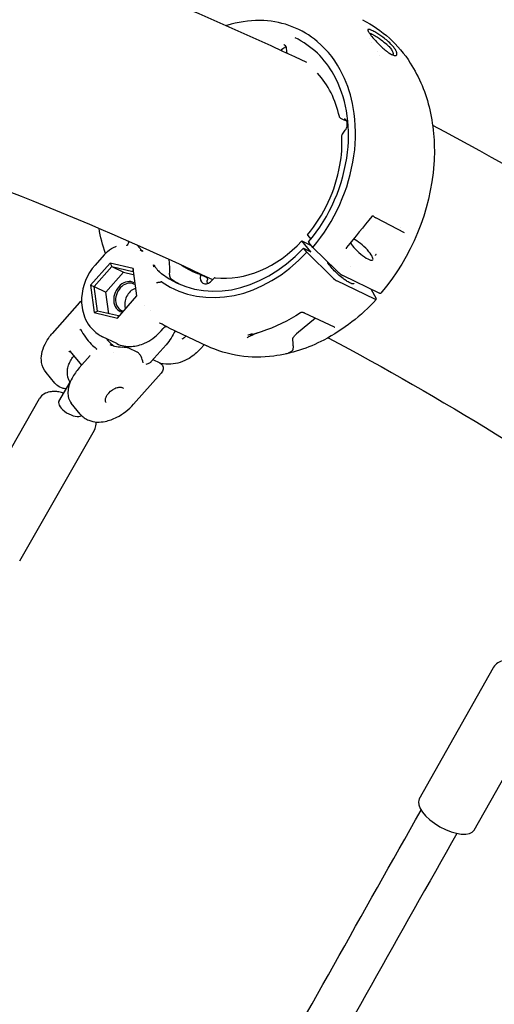
# Model space of a CAD drawing. Units: millimetres. Extents: x 217068 to 276468, y -4101 to 16899.
# Drawn here: x 253373 to 253551, y 1828 to 2198 of the extents above; entities that cross this region are included whole.
import ezdxf

# ---------------------------------------------------------------- set-up
doc = ezdxf.new("R2010")
doc.units = ezdxf.units.MM
doc.header["$LTSCALE"] = 15
doc.layers.add('P001', color=131, linetype='Continuous')

msp = doc.modelspace()

# ---------------------------------------------------------------- linework, layer by layer
at = {"layer": 'P001'}
for p, q in [((253504.3, 2191.07, 0), (253504.3, 2191.07, 0)), ((253471.75, 2187.29, 0), (253471.33, 2186.91, 0)), ((253473.28, 2188.07, 0), (253473.28, 2188.07, 0)), ((253505.29, 2189.65, 0), (253505.29, 2189.65, 0)), ((253507.4, 2186.23, 0), (253507.4, 2186.23, 0)), ((253508.06, 2185.02, 0), (253508.06, 2185.02, 0)), ((253493.53, 2161.24, 0), (253495.07, 2160.51, 0)), ((253494.24, 2155.22, 0), (253495.3, 2156.67, 0)), ((253495.3, 2156.67, 0), (253495.3, 2156.67, 0)), ((253506.04, 2124.22, 0), (253506.04, 2124.22, 0)), ((253517.62, 2118.11, 0), (253507, 2123.59, 0)), ((253515.98, 2120.17, 0), (253515.98, 2120.17, 0)), ((253481.15, 2117.14, 0), (253482.33, 2115.65, 0)), ((253478.99, 2115.05, 0), (253482.46, 2113.38, 0)), ((253482.33, 2110.97, 0), (253478.99, 2115.05, 0)), ((253483.09, 2112.62, 0), (253481.59, 2114.44, 0)), ((253483.09, 2112.62, 0), (253492, 2103.86, 0)), ((253404.54, 2109.82, 0), (253401.08, 2105.93, 0)), ((253480.79, 2110.75, 0), (253479.52, 2112.31, 0)), ((253479.52, 2112.31, 0), (253482.33, 2110.97, 0)), ((253490.45, 2101.24, 0), (253480.79, 2110.75, 0)), ((253406.72, 2106.69, 0), (253399.35, 2098.38, 0)), ((253400.81, 2097.91, 0), (253407.43, 2105.37, 0)), ((253415.47, 2104.67, 0), (253406.72, 2106.69, 0)), ((253406.72, 2106.69, 0), (253407.43, 2105.37, 0)), ((253407.43, 2105.37, 0), (253415.28, 2103.56, 0)), ((253407.43, 2105.37, 0), (253411.81, 2103.28, 0)), ((253497.24, 2105.37, 0), (253497.24, 2105.37, 0)), ((253405.19, 2095.81, 0), (253411.81, 2103.28, 0)), ((253411.81, 2103.28, 0), (253415.43, 2102.44, 0)), ((253415.47, 2104.67, 0), (253415.28, 2103.56, 0)), ((253416.85, 2094.34, 0), (253415.47, 2104.67, 0)), ((253429.1, 2102.38, 0), (253429.11, 2102.49, 0)), ((253440.59, 2102.48, 0), (253442.89, 2101.38, 0)), ((253494.49, 2101.98, 0), (253508, 2095.51, 0)), ((253399.35, 2098.38, 0), (253400.73, 2088.04, 0)), ((253399.35, 2098.38, 0), (253400.81, 2097.91, 0)), ((253402.04, 2088.62, 0), (253400.81, 2097.91, 0)), ((253400.81, 2097.91, 0), (253405.19, 2095.81, 0)), ((253445.95, 2101.08, 0), (253444.53, 2099.69, 0)), ((253506.49, 2093.12, 0), (253492.11, 2099.99, 0)), ((253406.28, 2087.64, 0), (253405.19, 2095.81, 0)), ((253409.48, 2086.02, 0), (253416.85, 2094.34, 0)), ((253416.85, 2094.34, 0), (253416.52, 2094.27, 0)), ((253504.99, 2096.95, 0), (253506.9, 2093.38, 0)), ((253395.27, 2091.83, 0), (253384.97, 2080.21, 0)), ((253419.68, 2090.74, 0), (253419.68, 2090.74, 0)), ((253400.73, 2088.04, 0), (253402.04, 2088.62, 0)), ((253400.73, 2088.04, 0), (253409.48, 2086.02, 0)), ((253409.9, 2086.8, 0), (253402.04, 2088.62, 0)), ((253409.9, 2086.8, 0), (253409.48, 2086.02, 0)), ((253421.85, 2088.95, 0), (253421.85, 2088.95, 0)), ((253491.23, 2082.52, 0), (253480, 2087.89, 0)), ((253484.05, 2085.95, 0), (253476.89, 2080.04, 0)), ((253425.93, 2081.18, 0), (253426.68, 2082.02, 0)), ((253428.82, 2082.38, 0), (253443.19, 2075.51, 0)), ((253491.23, 2082.52, 0), (253491.23, 2082.52, 0)), ((253491.36, 2082.43, 0), (253491.37, 2082.43, 0)), ((253409.28, 2076.39, 0), (253403.93, 2078.95, 0)), ((253427.85, 2075.96, 0), (253422.26, 2069.65, 0)), ((253442.18, 2075.99, 0), (253440.83, 2074.48, 0)), ((253391.79, 2073.56, 0), (253391.8, 2073.56, 0)), ((253396.09, 2068.32, 0), (253391.87, 2073.47, 0)), ((253399.25, 2071.88, 0), (253395.12, 2067.22, 0)), ((253408.04, 2073.2, 0), (253408.04, 2073.2, 0)), ((253413.65, 2074.78, 0), (253416.87, 2073.24, 0)), ((253422.89, 2070.36, 0), (253425.46, 2069.13, 0)), ((253385.98, 2061.47, 0), (253382.64, 2065.54, 0)), ((253425.96, 2065.25, 0), (253415.6, 2053.57, 0)), ((253425.96, 2065.25, 0), (253425.96, 2065.25, 0)), ((253387.5, 2054.58, 0), (253391.66, 2061.86, 0)), ((253352.04, 2006.38, 0), (253380.18, 2055.67, 0)), ((253395.49, 2049.86, 0), (253392.15, 2053.94, 0)), ((253372.7, 1994.58, 0), (253400.85, 2043.87, 0)), ((253523.14, 1904.98, 0), (253551.07, 1954.5, 0)), ((253543.87, 1893.29, 0), (253571.8, 1942.81, 0))]:
    msp.add_line(p, q, dxfattribs=at)
at = {"layer": 'P001', "elevation": 0}
for points in [[(253333.78, 2240.88), (253333.78, 2240.88, -0.031), (253480.69, 2182.32)], [(253483.09, 2112.62, 0.140289), (253498.56, 2147.1, 0.077999), (253498.33, 2165.2, 0.069953), (253494.32, 2177.71, 0.104429), (253484.76, 2190.1, 0.164533), (253464.65, 2197.95, 0.078955), (253452.35, 2196.6, 0.010609), (253450.58, 2196.09)], [(253501.83, 2198.21, -0.137133), (253519.78, 2181.99, -0.086726), (253527.11, 2164.37, -0.074501), (253528.67, 2143.97, -0.159017), (253508.7, 2095.41)], [(253509.44, 2191.73, 0.029137), (253506.49, 2193.69, 0.014159), (253505.62, 2194.15, 0.016659), (253505.02, 2194.43, 0.016971), (253504.68, 2194.56, 0.024951), (253504.4, 2194.64, 0.055919), (253504.12, 2194.68, 0.056559), (253503.99, 2194.67, 0.169624), (253503.85, 2194.59, 0.11366), (253503.81, 2194.5, 0.079365), (253503.8, 2194.39, 0.048838), (253503.83, 2194.25, 0.021144), (253503.87, 2194.14, 0.028031), (253503.98, 2193.89, 0.017799), (253504.15, 2193.59, 0.017553), (253504.49, 2193.08, 0.017173), (253505.28, 2192.03, 0.033145), (253509.09, 2187.97)], [(253481.49, 2114.64, 0.146232), (253496.16, 2148.49, 0.071951), (253495.74, 2164.01, 0.083672), (253490.99, 2177.58, 0.154944), (253476.44, 2191.51)], [(253504.38, 2193.23, -0.018674), (253504.49, 2193.21, -0.017621), (253504.65, 2193.16, -0.016823), (253504.89, 2193.08, -0.009432), (253505.09, 2192.99, -0.005947), (253505.27, 2192.91, -0.002499), (253505.39, 2192.85)], [(253505.39, 2192.85, -0.01694), (253506.33, 2192.36, -0.013354), (253507.42, 2191.7, -0.015306), (253508.83, 2190.73)], [(253508.83, 2190.73, -0.028004), (253510.89, 2189.04, -0.019327), (253511.77, 2188.17, -0.042479), (253512.75, 2186.93, -0.034186), (253513.11, 2186.3, -0.034901), (253513.26, 2185.9, -0.052211), (253513.33, 2185.55, -0.065274), (253513.32, 2185.33, -0.159265), (253513.18, 2185.04)], [(253509.09, 2187.97, 0.018448), (253510.58, 2186.68, 0.014721), (253511.47, 2186.01, 0.034002), (253512.69, 2185.26, 0.040286), (253513.42, 2184.95, 0.056434), (253513.95, 2184.84, 0.059539), (253514.25, 2184.85, 0.128273), (253514.55, 2184.97, 0.154246), (253514.72, 2185.23, 0.065331), (253514.76, 2185.44, 0.058518), (253514.73, 2185.76, 0.039642), (253514.62, 2186.14, 0.023272), (253514.47, 2186.48, 0.02762), (253514.16, 2187.03, 0.021243), (253513.75, 2187.64, 0.026933), (253512.84, 2188.73, 0.026635), (253511.21, 2190.31, 0.019498), (253509.44, 2191.73)], [(253471.32, 2186.91), (253471.32, 2186.91, -0.012421), (253471.18, 2186.78)], [(253473.01, 2188.02, 0.058549), (253472.41, 2187.77, 0.060359), (253471.75, 2187.3)], [(253473.24, 2186.37, 0.070274), (253473.22, 2187.34, 0.066913), (253473, 2188.04, 0.105519), (253472.48, 2188.73, 0.064992), (253472.11, 2188.98)], [(253473.37, 2185.76), (253473.37, 2185.76, -0.160713), (253473.24, 2186.37)], [(253493.08, 2161.83, 0.063077), (253489.93, 2170.81, 0.071027), (253484.83, 2178.16)], [(253493.54, 2161.24, -0.131764), (253493.21, 2161.52, -0.098215), (253493.08, 2161.84)], [(253495.3, 2156.67, 0.129923), (253496.05, 2158.61, 0.066139), (253496.03, 2159.51, 0.063649), (253495.84, 2160.15, 0.099443), (253495.4, 2160.78, 0.076205), (253495, 2161.05)], [(253495.77, 2160.3, -0.013411), (253495.53, 2160.35, -0.03114), (253495.21, 2160.45, -0.020249), (253495.06, 2160.51)], [(253528.19, 2158.56), (253528.19, 2158.56, -0.033738), (253664.79, 2074.29)], [(253308.15, 2155.51), (253308.15, 2155.51, -0.031194), (253445.33, 2100.48)], [(253481.07, 2117.32, 0.130183), (253493.29, 2143.53, 0.05427), (253494.02, 2154.5)], [(253494.02, 2154.51, -0.100432), (253494.1, 2154.95, -0.067051), (253494.24, 2155.22)], [(253494.02, 2154.5), (253494.02, 2154.5, -0.000634), (253494.02, 2154.5)], [(253505.29, 2124.27), (253505.29, 2124.27, -0.0081), (253495.79, 2112.62)], [(253505.54, 2124.38, 0.049437), (253505.47, 2124.37, 0.047567), (253505.41, 2124.36, 0.135935), (253505.29, 2124.27)], [(253505.29, 2124.27), (253505.29, 2124.27, 0.001583), (253505.29, 2124.27)], [(253506.04, 2124.22, 0.042372), (253505.95, 2124.28, 0.041743), (253505.82, 2124.33, 0.074622), (253505.54, 2124.38)], [(253505.54, 2124.38), (253505.54, 2124.38, -0.001228), (253505.54, 2124.38)], [(253506.99, 2123.59, -0.012386), (253506.83, 2123.68, -0.009867), (253506.65, 2123.79, -0.014501), (253506.29, 2124.03, -0.008387), (253506.04, 2124.22)], [(253405, 2110.32), (253405, 2110.32, -0.039943), (253402.58, 2119.8)], [(253481.07, 2117.32, 0.103356), (253481.06, 2117.31, 0.04758), (253481.06, 2117.31, 0.036713), (253481.06, 2117.3, 0.042809), (253481.06, 2117.29, 0.036851), (253481.07, 2117.27, 0.019771), (253481.08, 2117.25, 0.0182), (253481.09, 2117.23, 0.014069), (253481.1, 2117.21, 0.023232), (253481.13, 2117.16, 0.005141), (253481.15, 2117.14)], [(253404.54, 2109.82, -0.073866), (253407.29, 2112.14, -0.051417), (253409.22, 2113.06)], [(253413.72, 2114.52, -0.041001), (253413.6, 2114.12, -0.090521), (253413.22, 2113.48, -0.046832), (253412.98, 2113.26, -0.00726), (253412.95, 2113.23)], [(253413.72, 2114.52, 0.073453), (253413.73, 2114.73, 0.05049), (253413.7, 2114.91, 0.02099), (253413.67, 2114.99)], [(253416.95, 2113.53), (253416.95, 2113.53, 0.022694), (253417.27, 2113.08)], [(253417.27, 2113.08, 0.006713), (253417.6, 2112.68, 0.001193), (253418.03, 2112.17, -0.004674), (253418.48, 2111.64, -0.005916), (253418.76, 2111.29, -0.007398), (253418.93, 2111.07)], [(253481.49, 2114.64, 0.113036), (253481.49, 2114.63, 0.062561), (253481.48, 2114.62, 0.04426), (253481.49, 2114.61, 0.031447), (253481.49, 2114.6, 0.018879), (253481.49, 2114.59, 0.022528), (253481.5, 2114.57, 0.017575), (253481.51, 2114.55, 0.013519), (253481.52, 2114.52, 0.01696), (253481.55, 2114.48, 0.013395), (253481.59, 2114.44)], [(253495.79, 2112.62, 0.070365), (253495.73, 2112.53, 0.038542), (253495.71, 2112.46, 0.033697), (253495.69, 2112.38, 0.05125), (253495.69, 2112.23, 0.033972), (253495.7, 2112.11)], [(253495.79, 2112.62), (253495.79, 2112.62, 0.002182), (253495.79, 2112.62)], [(253418.93, 2111.07, 0.023646), (253418.09, 2111.63, -0.010994), (253418.03, 2111.67, -0.046912), (253418.03, 2111.67)], [(253418.88, 2111.62), (253418.88, 2111.62, 0.019889), (253418.93, 2111.07)], [(253506.96, 2109.99, -0.016586), (253506.76, 2109.79, -0.017662), (253506.63, 2109.67, -0.016875), (253506.57, 2109.62, -0.018268), (253506.54, 2109.6, -0.021745), (253506.53, 2109.59, -0.013259), (253506.52, 2109.59)], [(253401.08, 2105.93, 0.16805), (253396, 2093.59, 0.106193), (253397.11, 2086.45, 0.15068), (253402.2, 2079.95, 0.038093), (253403.93, 2078.95)], [(253423.29, 2105.25, -0.067482), (253423.29, 2105.26, -0.017367), (253423.28, 2105.31, 0.011236), (253423.23, 2105.5, 0.029512), (253423.04, 2106.05)], [(253423.04, 2106.05, -0.010397), (253423.36, 2105.68, -0.006532), (253423.66, 2105.31, -0.00164), (253424.04, 2104.82, 0.003796), (253424.33, 2104.46, 0.007195), (253424.64, 2104.09)], [(253423.04, 2106.05), (253423.04, 2106.05, 0.014229), (253423.65, 2105.8)], [(253429.11, 2102.49, 0.043989), (253429.16, 2106.27, 0.028603), (253428.9, 2108.15)], [(253498.55, 2098.97, -0.096147), (253498.47, 2098.92, -0.072308), (253498.36, 2098.88, -0.049444), (253498.2, 2098.88, -0.034121), (253498.01, 2098.91, -0.035063), (253497.64, 2099.01, -0.024148), (253497.21, 2099.19, -0.025713), (253496.35, 2099.64, -0.011375), (253495.77, 2100, -0.017927), (253494.51, 2100.88, -0.042122), (253490.73, 2104.28, -0.036104), (253489.24, 2106.08, -0.031185), (253488.79, 2106.81, -0.028101), (253488.63, 2107.17)], [(253424.64, 2104.09, 0.025019), (253425.25, 2103.45, 0.022574), (253425.65, 2103.11)], [(253425.65, 2103.11), (253425.65, 2103.11, -0.000265), (253426.06, 2102.79)], [(253436.85, 2104.31, 0.011624), (253436.89, 2104.27, 0.007965), (253436.95, 2104.22, 0.008942), (253437.1, 2104.12, 0.007588), (253437.28, 2103.99, 0.010364), (253437.69, 2103.75)], [(253437.7, 2103.74), (253437.7, 2103.74, 0.000623), (253437.69, 2103.74)], [(253438.61, 2103.23), (253438.61, 2103.23, -0.009779), (253437.7, 2103.74)], [(253442.91, 2101.37, -0.282369), (253443.41, 2100.58, -0.041296), (253443.39, 2100.41)], [(253492, 2103.86, 0.032134), (253493.35, 2102.7, 0.025939), (253494.12, 2102.17, 0.013873), (253494.38, 2102.03, 0.008721), (253494.49, 2101.98)], [(253424.26, 2099.43, 0.023579), (253424.71, 2099.45, 0.008888), (253424.94, 2099.47, 0.009815), (253425.28, 2099.52, 0.005866), (253425.58, 2099.57, 0.008107), (253425.84, 2099.62, 0.003231), (253425.92, 2099.64)], [(253426.35, 2099.53, 0.035804), (253426.26, 2099.59, 0.040003), (253426.16, 2099.63, 0.048981), (253426.06, 2099.65, 0.082179), (253425.92, 2099.64)], [(253443.42, 2098.99, -0.046073), (253443.34, 2099.5, -0.048764), (253443.36, 2100.19, -0.012513), (253443.39, 2100.38)], [(253443.39, 2100.38), (253443.39, 2100.38, -0.000883), (253443.39, 2100.38)], [(253508, 2095.51, 0.017863), (253508.18, 2095.43, 0.015062), (253508.28, 2095.4, 0.015296), (253508.36, 2095.37, 0.029582), (253508.47, 2095.35, 0.032796), (253508.54, 2095.35, 0.036863), (253508.59, 2095.35, 0.047951), (253508.64, 2095.36, 0.116009), (253508.7, 2095.4, 0.01399), (253508.7, 2095.41)], [(253395.32, 2091.89, -0.04034), (253395.93, 2092.48, -0.0029), (253395.97, 2092.51)], [(253506.95, 2093.04, -0.086755), (253487.24, 2077.75, -0.088166), (253468.35, 2071.69, -0.144787), (253443.19, 2075.51)], [(253478.46, 2087.97, -0.065683), (253463.63, 2080.84, -0.007281), (253462.04, 2080.36)], [(253478.73, 2088.07, 0.023836), (253478.69, 2088.06, 0.041975), (253478.61, 2088.04, 0.050132), (253478.49, 2087.99, 0.014535), (253478.46, 2087.97)], [(253478.73, 2088.07), (253478.73, 2088.07, -0.000307), (253478.74, 2088.07)], [(253480, 2087.89, 0.022044), (253479.9, 2087.93, 0.030883), (253479.68, 2087.99, 0.025716), (253479.41, 2088.04, 0.028501), (253478.99, 2088.07, 0.01498), (253478.74, 2088.07)], [(253425.52, 2084.14), (253425.52, 2084.14, 0.018261), (253425.49, 2084.16)], [(253425.49, 2084.16), (253425.49, 2084.16, 0.000315), (253425.49, 2084.16)], [(253428.82, 2082.38), (253428.82, 2082.38, -0.022005), (253425.53, 2084.14)], [(253382.64, 2065.54, -0.131907), (253380.97, 2069.3, -0.082783), (253381, 2072.52, -0.073699), (253382.25, 2076.24, -0.046763), (253383.99, 2079.01, -0.019368), (253384.97, 2080.21)], [(253395.35, 2081.65), (253395.35, 2081.65, -0.008588), (253395.57, 2081.78)], [(253395.57, 2081.78, -0.021851), (253395.58, 2081.79, -0.017209), (253395.59, 2081.79, -0.039656), (253395.61, 2081.8, -0.039339), (253395.62, 2081.8, -0.053686), (253395.63, 2081.8, -0.195581), (253395.66, 2081.78, -0.041513), (253395.66, 2081.77)], [(253395.66, 2081.77, 0.079542), (253399.68, 2076.18, 0.033616), (253401.64, 2074.47)], [(253409.28, 2076.39, 0.125327), (253414.77, 2075.32, 0.092709), (253419.74, 2076.55, 0.098782), (253425.5, 2080.71, 0.00787), (253425.93, 2081.18)], [(253428.18, 2082.69), (253428.18, 2082.69, 0.213139), (253426.68, 2082.03)], [(253426.68, 2082.02), (253426.68, 2082.02, -0.000325), (253426.68, 2082.02)], [(253431.19, 2081.25), (253431.19, 2081.25, -0.079749), (253427.85, 2075.96)], [(253435.29, 2079.29, -0.033221), (253435.26, 2079.23, -0.02368), (253435.21, 2079.17, -0.016746), (253435.15, 2079.1, -0.016999), (253435.02, 2078.97, -0.004377), (253434.97, 2078.91, -0.018708), (253434.6, 2078.6, -0.010092), (253434.5, 2078.53, -0.010435), (253434.44, 2078.48)], [(253462.54, 2080.5, 0.002719), (253461.06, 2079.89, 0.004546), (253460.08, 2079.46, 0.004834), (253459.5, 2079.2, 0.009213), (253458.92, 2078.91, 0.015401), (253458.53, 2078.69, 0.019507), (253458.42, 2078.62)], [(253460.24, 2080.04, -0.007015), (253458.75, 2079.57, -0.001111), (253458.55, 2079.51)], [(253460.04, 2079.97, 0.002311), (253459.77, 2079.88, 0.004028), (253459.67, 2079.85, 0.007052), (253459.59, 2079.82, 0.015467), (253459.55, 2079.8, 0.018487), (253459.53, 2079.79, 0.062169), (253459.52, 2079.79, 0.102836), (253459.52, 2079.78, 0.343846), (253459.52, 2079.78, 0.097265), (253459.52, 2079.78, 0.042938), (253459.53, 2079.78, 0.035978), (253459.54, 2079.78, 0.016237), (253459.57, 2079.78, 0.009284), (253459.6, 2079.78, 0.008744), (253459.66, 2079.79, 0.006635), (253459.76, 2079.81, 0.008097), (253460.03, 2079.86, 0.005185), (253460.27, 2079.91)], [(253460.3, 2079.92, 0.001826), (253460.99, 2080.08, 0.006573), (253461.74, 2080.27, 0.004617), (253462.04, 2080.36)], [(253475.57, 2078.14, -0.053997), (253475.59, 2078.31, -0.049651), (253475.66, 2078.55, -0.028071), (253475.75, 2078.74, -0.025729), (253475.9, 2078.98, -0.022943), (253476.13, 2079.27, -0.024058), (253476.55, 2079.72, -0.012798), (253476.89, 2080.04)], [(253491.36, 2082.43, 0.029436), (253491.3, 2082.48, 0.018696), (253491.25, 2082.5, 0.002995), (253491.24, 2082.51)], [(253412.08, 2075.02, -0.067736), (253409.11, 2075.19, -0.062921), (253406.75, 2075.97)], [(253433.94, 2078.15, -0.001835), (253434.26, 2078.37, -0.004671), (253434.44, 2078.48)], [(253474.46, 2073.13, 0.039649), (253474.93, 2073.39, 0.053404), (253475.28, 2073.69, 0.121784), (253475.65, 2074.31, 0.043298), (253475.73, 2074.69, 0.02963), (253475.75, 2075.15, 0.010472), (253475.75, 2075.43, 0.006437), (253475.73, 2075.75, 0.004993), (253475.67, 2076.51, -0.001768), (253475.64, 2076.97, -0.014857), (253475.57, 2078.14)], [(253488.82, 2078.59), (253488.82, 2078.59, -0.033049), (253612.5, 2002.15)], [(253391.32, 2073.34, -0.002002), (253391.39, 2073.37, 0.001953), (253391.51, 2073.42, 0.006658), (253391.63, 2073.48)], [(253391.87, 2073.48, 0.022888), (253391.86, 2073.49, 0.10104), (253391.83, 2073.51, 0.022643), (253391.82, 2073.51, 0.016893), (253391.81, 2073.51, 0.052556), (253391.77, 2073.52, 0.047555), (253391.72, 2073.51, 0.043195), (253391.66, 2073.49, 0.020851), (253391.63, 2073.48)], [(253391.85, 2069.94, -0.039932), (253392.92, 2071.5, -0.008707), (253393.21, 2071.84)], [(253391.87, 2073.48), (253391.87, 2073.48, -0.002461), (253391.87, 2073.48)], [(253401.63, 2074.37), (253401.63, 2074.37, 0.011668), (253401.51, 2074.12)], [(253401.64, 2074.47, -0.166042), (253401.65, 2074.45, -0.056362), (253401.65, 2074.44, -0.042459), (253401.65, 2074.43, -0.038704), (253401.65, 2074.41, -0.018942), (253401.65, 2074.4, -0.023587), (253401.64, 2074.38, -0.01443), (253401.63, 2074.37)], [(253412.08, 2075.02, -0.035232), (253412.63, 2075.03, -0.045319), (253413.17, 2074.94, -0.049176), (253413.64, 2074.78)], [(253413.65, 2074.77), (253413.65, 2074.77, 0.001834), (253413.64, 2074.78)], [(253419.16, 2069.16, 0.083218), (253418.41, 2071.52, 0.052113), (253417.81, 2072.45, 0.040777), (253417.41, 2072.87, 0.047809), (253417.01, 2073.16, 0.02003), (253416.87, 2073.24)], [(253440.83, 2074.48, -0.076924), (253436.47, 2070.84, -0.118402), (253429.57, 2068.63, -0.067933), (253425.87, 2068.88)], [(253472.92, 2072.64), (253472.92, 2072.64, 0.012667), (253474.68, 2073)], [(253474.87, 2073.04, -0.003629), (253474.55, 2072.97, -0.003268), (253474.36, 2072.93, -0.004785), (253474.22, 2072.9, -0.007178), (253474.1, 2072.88, -0.013339), (253474.02, 2072.87, -0.013607), (253474, 2072.87, -0.028136), (253473.98, 2072.87, -0.051267), (253473.97, 2072.87, -0.086565), (253473.96, 2072.87, -0.371398), (253473.96, 2072.88, -0.079302), (253473.96, 2072.89, -0.039712), (253473.97, 2072.89, -0.031933), (253473.98, 2072.9, -0.0193), (253474, 2072.92, -0.010078), (253474.04, 2072.93, -0.005872), (253474.08, 2072.96, -0.005636), (253474.21, 2073.02, -0.002148), (253474.46, 2073.13)], [(253391.69, 2061.81, -0.135966), (253390.65, 2065.88, -0.061922), (253390.94, 2067.79, -0.04902), (253391.6, 2069.47, -0.012486), (253391.85, 2069.94)], [(253420.28, 2068.63, 0.038048), (253421.09, 2068.89, 0.039783), (253421.68, 2069.19, 0.037448), (253422.05, 2069.45, 0.0348), (253422.25, 2069.65)], [(253425.46, 2069.13), (253425.46, 2069.13, -0.000422), (253425.46, 2069.13)], [(253425.52, 2069.1, -0.320835), (253426.72, 2066.8, -0.08321), (253426.47, 2065.99, -0.065685), (253425.96, 2065.25)], [(253395.12, 2067.22, 0.057527), (253392.44, 2063.43, 0.055466), (253391.23, 2060.47, 0.060486), (253390.86, 2058.08, 0.07725), (253391.12, 2055.91, 0.100379), (253392.15, 2053.94)], [(253390.21, 2059.32, -0.04533), (253388.79, 2059.63, -0.052433), (253387.54, 2060.17, -0.092221), (253385.98, 2061.47)], [(253389.33, 2057.79, 0.029634), (253387.49, 2058.21, 0.031393), (253385.97, 2058.36, 0.053469), (253384.03, 2058.23, 0.095629), (253381.85, 2057.4, 0.112609), (253380.27, 2055.82, 0.009445), (253380.18, 2055.67)], [(253405.26, 2054.2, -0.103549), (253405.04, 2054.62, -0.053775), (253404.99, 2054.95, -0.046238), (253405, 2055.34, -0.038735), (253405.08, 2055.77, -0.0337), (253405.24, 2056.23, -0.0464), (253405.68, 2057.05, -0.131275), (253408.5, 2059.5, -0.042244), (253409.4, 2059.84, -0.041019), (253410.08, 2059.98, -0.035755), (253410.54, 2060, -0.042278), (253410.94, 2059.95, -0.049373), (253411.27, 2059.85, -0.117709), (253411.74, 2059.5)], [(253395.49, 2049.86, 0.128443), (253398.73, 2047.52, 0.082023), (253401.81, 2046.88, 0.061825), (253404.91, 2047.13, 0.067486), (253409.25, 2048.66, 0.093742), (253415.6, 2053.57)], [(253400.85, 2043.87, 0.117108), (253401.48, 2046.06, 0.038273), (253401.46, 2046.91)], [(253560.21, 1956.65, 0.029467), (253558.36, 1957.06, 0.03123), (253556.85, 1957.2, 0.053332), (253554.92, 1957.07, 0.095735), (253552.74, 1956.24, 0.113281), (253551.17, 1954.66, 0.009491), (253551.07, 1954.5)], [(253458.26, 1784.12), (253458.26, 1784.12, -0.001158), (253523.84, 1900.77)], [(253537.29, 1892.05, 0.001519), (253408.93, 1662.93, -0.004811), (253231.17, 1349.28, -0.010744), (253189.05, 1279.9, -0.062796), (253120.38, 1195.47, -0.059055), (253062.64, 1152.6, -0.089389), (252986.41, 1125.36, -0.04874), (252946.91, 1122.95)]]:
    msp.add_lwpolyline(points, format="xyb", dxfattribs=at)
at = {"layer": 'P001'}
for centre, major_axis, ratio, start_param, end_param in [((253456.85, 2144.35, 0), (-19.41, -40.6), 0.781937, 0.261292, 1.186043), ((253501.21, 2111.96, 0), (4.43, -4.04), 0.245881, -2.428294, 2.450708), ((253454.04, 2145.7, 0), (-22.22, -46.46), 0.781937, -0.167859, 1.190253), ((253454.04, 2145.7, 0), (-23.29, -48.7), 0.781937, -0.1201, 1.191591), ((253456.85, 2144.35, 0), (-19.41, -40.6), 0.781937, -0.126538, 0.095611), ((253430.75, 2102.52, 0), (0.86, 1.8), 0.781937, 2.004781, 2.998901), ((253443.16, 2101.76, 0), (-1.29, -2.71), 0.781937, -1.293656, 1.132116), ((253440.37, 2102.03, 0), (0.216, 0.451), 0.781937, -1.293656, 0.095611), ((253413.06, 2093.98, 0), (2.59, 5.41), 0.781937, -0.049662, 3.313189), ((253413.34, 2093.85, 0), (-2.37, -4.96), 0.781937, 3.083683, 6.428845), ((253456.85, 2144.35, 0), (-22.22, -46.46), 0.781937, -0.142692, -0.038708), ((253446.18, 2100.73, 0), (0.216, 0.451), 0.781937, 0.261292, 1.132116), ((253491.08, 2101.24, 0), (1.5, -1.33), 0.214562, -1.808814, -0.642398), ((253416.82, 2092.18, 0), (2.37, 4.96), 0.781937, 0.701212, 2.414523), ((253505.46, 2094.37, 0), (1.5, -1.33), 0.214558, -0.642392, 0.524024), ((253417.82, 2091.18, 0), (7.98, 16.69), 0.781937, 2.740147, 3.018418), ((253391.84, 2052.11, 0), (4.34, -2.48), 0.44422, 3.141593, 6.119263), ((253533.5, 1899.13, 0), (10.36, -5.85), 0.440959, 3.141593, 6.283185)]:
    msp.add_ellipse(centre, major_axis=major_axis, ratio=ratio, start_param=start_param, end_param=end_param, dxfattribs=at)

doc.saveas('drawing.dxf')
